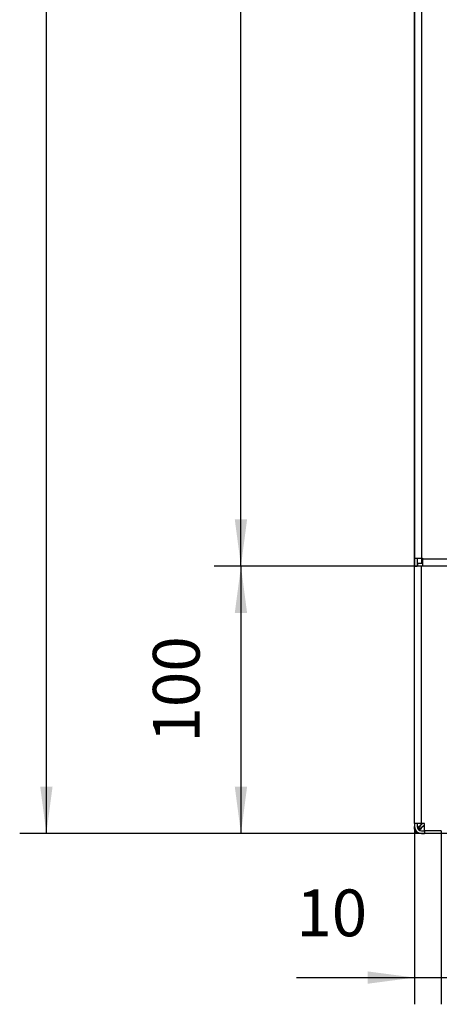
# Model space of a CAD drawing. Units: millimetres. Extents: x 28 to 622, y -25 to 395.
# Drawn here: x 81 to 112, y 216 to 290 of the extents above; entities that cross this region are included whole.
import ezdxf

# ---------------------------------------------------------------- set-up
doc = ezdxf.new("R2010")
doc.units = ezdxf.units.MM
doc.layers.add('1', color=7, linetype='Continuous')
doc.styles.add('CONVERTER_12', font='txt.shx', dxfattribs={"width": 0.9})
doc.dimstyles.new('ME10_DIM_11', dxfattribs={"dimtxt": 17.5, "dimasz": 17.5, "dimexe": 10, "dimexo": 0, "dimgap": 10, "dimtad": 1, "dimdsep": 46, "dimtxsty": 'CONVERTER_12', "dimsah": 1, "dimcen": 0.09, "dimclrd": 2, "dimclre": 2, "dimclrt": 3, "dimadec": 0, "dimazin": 0, "dimtfac": 1, "dimtdec": 4, "dimtix": 1, "dimtmove": 0, "dimatfit": 3, "dimfxl": 0, "dimtolj": 1, "dimtzin": 0, "dimarcsym": 0})
doc.dimstyles.new('ME10_DIM_12', dxfattribs={"dimtxt": 17.5, "dimasz": 17.5, "dimexe": 10, "dimexo": 0, "dimgap": 10, "dimtad": 1, "dimdsep": 46, "dimtxsty": 'CONVERTER_12', "dimsah": 1, "dimcen": 0.09, "dimclrd": 2, "dimclre": 2, "dimclrt": 3, "dimadec": 0, "dimazin": 0, "dimtfac": 1, "dimtdec": 4, "dimtix": 1, "dimtmove": 0, "dimatfit": 3, "dimfxl": 0, "dimtolj": 1, "dimtzin": 0, "dimarcsym": 0})
doc.dimstyles.new('ME10_DIM_13', dxfattribs={"dimtxt": 17.5, "dimasz": 17.5, "dimexe": 10, "dimexo": 0, "dimgap": 10, "dimtad": 1, "dimdsep": 46, "dimtxsty": 'CONVERTER_12', "dimsah": 1, "dimcen": 0.09, "dimclrd": 2, "dimclre": 2, "dimclrt": 3, "dimadec": 0, "dimazin": 0, "dimtfac": 1, "dimtdec": 4, "dimtix": 1, "dimtmove": 0, "dimatfit": 3, "dimfxl": 0, "dimtolj": 1, "dimtzin": 0, "dimarcsym": 0})
doc.dimstyles.new('ME10_DIM_14', dxfattribs={"dimtxt": 17.5, "dimasz": 17.5, "dimexe": 10, "dimexo": 0, "dimgap": 10, "dimtad": 1, "dimdsep": 46, "dimtxsty": 'CONVERTER_12', "dimsah": 1, "dimcen": 0.09, "dimclrd": 2, "dimclre": 2, "dimclrt": 3, "dimadec": 0, "dimazin": 0, "dimtfac": 1, "dimtdec": 4, "dimtix": 1, "dimtmove": 0, "dimatfit": 3, "dimfxl": 0, "dimtolj": 1, "dimtzin": 0, "dimarcsym": 0})

# ---------------------------------------------------------------- blocks, each defined once
blk = doc.blocks.new('rueckwand_bg61_freistehend_02__1', base_point=(552.06, 1145.47))
at = {"color": 1, "linetype": 'Continuous'}
for p, q in [((552.06, 1147.02), (552.06, 1148.07)), ((552.06, 1147.02), (552.22, 1147.02)), ((552.22, 1147.02), (552.29, 1147.02)), ((552.56, 1145.56), (552.56, 1146.53)), ((552.58, 1146.53), (552.56, 1146.53)), ((552.91, 1145.72), (553.06, 1145.8)), ((553.06, 1145.8), (553.09, 1145.82)), ((553.09, 1145.82), (553.23, 1145.91)), ((553.21, 1147.57), (553.17, 1147.53)), ((553.33, 1147.68), (553.21, 1147.57)), ((553.36, 1147.71), (553.33, 1147.68)), ((553.45, 1147.79), (553.36, 1147.71)), ((553.58, 1147.9), (553.45, 1147.79)), ((553.45, 1147.03), (553.5, 1147.13)), ((553.5, 1147.13), (553.51, 1147.15)), ((553.51, 1147.15), (553.57, 1147.24)), ((553.57, 1147.24), (553.59, 1147.27)), ((553.68, 1146.98), (553.57, 1146.91)), ((553.71, 1148.01), (553.58, 1147.9)), ((553.59, 1147.27), (553.63, 1147.35)), ((553.63, 1147.35), (553.7, 1147.46)), ((553.73, 1147), (553.68, 1146.98)), ((553.7, 1147.46), (553.75, 1147.54)), ((553.84, 1148.12), (553.71, 1148.01)), ((553.89, 1147.1), (553.73, 1147)), ((553.75, 1147.54), (553.77, 1147.57)), ((553.77, 1147.57), (553.85, 1147.69)), ((554.17, 1148.39), (553.84, 1148.12)), ((553.85, 1147.69), (553.92, 1147.79)), ((553.98, 1147.16), (553.89, 1147.1)), ((553.92, 1147.79), (553.99, 1147.9)), ((554.1, 1147.24), (553.98, 1147.16)), ((553.99, 1147.9), (554.07, 1148.01)), ((554.01, 1146.62), (554.06, 1146.66)), ((554.06, 1146.66), (554.16, 1146.77)), ((554.07, 1148.01), (554.15, 1148.12)), ((554.23, 1147.32), (554.1, 1147.24)), ((554.15, 1148.12), (554.3, 1148.32)), ((554.16, 1146.77), (554.38, 1147.03)), ((554.66, 1148.78), (554.17, 1148.39)), ((554.31, 1147.38), (554.23, 1147.32)), ((554.3, 1148.32), (554.47, 1148.53)), ((554.56, 1147.56), (554.31, 1147.38)), ((554.38, 1147.03), (554.51, 1147.18)), ((554.47, 1148.53), (554.66, 1148.78)), ((554.51, 1147.18), (554.71, 1147.43)), ((554.81, 1147.75), (554.56, 1147.56)), ((554.66, 1148.78), (555.11, 1149.22)), ((554.66, 1148.78), (554.66, 1149.22)), ((554.71, 1147.43), (554.87, 1147.63)), ((555.22, 1148.07), (554.81, 1147.75)), ((554.87, 1147.63), (555.22, 1148.07)), ((555.22, 1148.07), (555.81, 1148.66)), ((555.81, 1148.07), (555.22, 1148.07)), ((552.56, 1145.56), (552.65, 1145.6)), ((552.56, 1145.56), (552.56, 1145.47)), ((554.66, 1145.47), (552.56, 1145.47)), ((552.65, 1145.6), (552.75, 1145.64)), ((552.75, 1145.64), (552.89, 1145.71)), ((552.89, 1145.71), (552.91, 1145.72)), ((555.81, 1145.47), (554.66, 1145.47))]:
    blk.add_line(p, q, dxfattribs=at)
blk = doc.blocks.new('seitenblech_serie6_decke_hinten_links__5', base_point=(552.06, 1145.47))
at = {"color": 1, "linetype": 'Continuous'}
for p, q in [((552.06, 1248.47), (552.06, 1727.47)), ((552.06, 1245.48), (552.06, 1248.47)), ((552.06, 1149.22), (552.06, 1245.48)), ((554.66, 1149.22), (554.66, 1245.47)), ((554.66, 1149.22), (552.06, 1149.22)), ((552.06, 1149.22), (552.06, 1148.07)), ((553.06, 1149.22), (553.06, 1148.07)), ((555.81, 1149.22), (554.66, 1149.22)), ((554.66, 1146.47), (555.81, 1146.47)), ((555.81, 1146.57), (555.81, 1149.22)), ((555.81, 1146.57), (562.06, 1146.57)), ((562.06, 1146.47), (555.81, 1146.47)), ((555.81, 1146.47), (555.81, 1145.47)), ((554.66, 1145.47), (555.81, 1145.47)), ((564.66, 1145.47), (555.81, 1145.47))]:
    blk.add_line(p, q, dxfattribs=at)
for radius in [2.6, 1.6]:
    blk.add_arc((554.66, 1148.07), radius, 180, 270, dxfattribs=at)
blk = doc.blocks.new('frontpaneel_bg61__9', base_point=(552.06, 1245.47))
at = {"color": 1, "linetype": 'Continuous'}
for p, q in [((552.06, 1747.47), (552.06, 1248.47)), ((554.66, 1747.47), (554.66, 1248.47)), ((552.06, 1248.47), (554.66, 1248.47)), ((552.06, 1248.47), (552.06, 1245.48)), ((552.06, 1245.48), (553.06, 1245.48)), ((553.06, 1248.47), (553.06, 1245.48)), ((553.16, 1245.48), (553.06, 1245.48)), ((553.16, 1246.47), (553.16, 1245.48)), ((555.06, 1246.47), (553.16, 1246.47)), ((555.06, 1245.47), (553.16, 1245.48)), ((554.66, 1248.47), (555.06, 1248.47)), ((554.66, 1248.47), (554.66, 1246.47)), ((555.06, 1248.47), (555.06, 1248.07)), ((555.06, 1248.07), (555.06, 1245.47)), ((1449.06, 1248.07), (555.06, 1248.07)), ((1449.06, 1245.47), (555.06, 1245.47))]:
    blk.add_line(p, q, dxfattribs=at)
blk = doc.blocks.new('verkleidung_umluft_bg61_wandstehend_c2_rechts_02__17', base_point=(552.06, 1142.97))
for name, p in [('frontpaneel_bg61__9', (552.06, 1245.47)), ('seitenblech_serie6_decke_hinten_links__5', (552.06, 1145.47))]:
    blk.add_blockref(name, p)
blk = doc.blocks.new('verkleidung_umluft_bg61_freistehend_an-li_kacontroller_rechts__18', base_point=(552.06, 1142.97))
for name, p in [('verkleidung_umluft_bg61_wandstehend_c2_rechts_02__17', (552.06, 1142.97)), ('rueckwand_bg61_freistehend_02__1', (552.06, 1145.47))]:
    blk.add_blockref(name, p)
blk = doc.blocks.new('*D118')
at = {"layer": '1', "color": 2, "linetype": 'Continuous'}
for p, q in [((552.56, 1750.47), (477.09, 1750.47)), ((487.09, 1245.47), (487.09, 1750.47)), ((555.06, 1245.47), (477.09, 1245.47))]:
    blk.add_line(p, q, dxfattribs=at)
at = {"layer": '1', "color": 2}
for points in [[(489.39, 1732.97), (484.78, 1732.97), (487.09, 1750.47)], [(484.78, 1262.97), (489.39, 1262.97), (487.09, 1245.47)]]:
    blk.add_solid(points, dxfattribs=at)
at = {"layer": '1', "color": 3, "insert": (477.09, 1500.67), "char_height": 17.5, "attachment_point": 7, "rotation": 90, "line_spacing_factor": 0.60024, "style": 'CONVERTER_12'}
blk.add_mtext('505', dxfattribs=at)
blk = doc.blocks.new('*D119')
at = {"layer": '1', "color": 2, "linetype": 'Continuous'}
for p, q in [((555.06, 1245.47), (477.09, 1245.47)), ((487.09, 1245.47), (487.09, 1145.47)), ((555.81, 1145.47), (477.09, 1145.47))]:
    blk.add_line(p, q, dxfattribs=at)
at = {"layer": '1', "color": 2}
for points in [[(489.39, 1227.97), (484.78, 1227.97), (487.09, 1245.47)], [(484.78, 1162.97), (489.39, 1162.97), (487.09, 1145.47)]]:
    blk.add_solid(points, dxfattribs=at)
at = {"layer": '1', "color": 3, "insert": (477.09, 1179.49), "char_height": 17.5, "attachment_point": 7, "rotation": 90, "line_spacing_factor": 0.60024, "style": 'CONVERTER_12'}
blk.add_mtext('100', dxfattribs=at)
blk = doc.blocks.new('*D120')
at = {"layer": '1', "color": 2, "linetype": 'Continuous'}
for p, q in [((552.56, 1750.47), (404.23, 1750.47)), ((414.23, 1145.47), (414.23, 1750.47)), ((554.66, 1145.47), (404.23, 1145.47))]:
    blk.add_line(p, q, dxfattribs=at)
at = {"layer": '1', "color": 2}
for points in [[(416.54, 1732.97), (411.93, 1732.97), (414.23, 1750.47)], [(411.93, 1162.97), (416.54, 1162.97), (414.23, 1145.47)]]:
    blk.add_solid(points, dxfattribs=at)
at = {"layer": '1', "color": 3, "insert": (404.23, 1415.98), "char_height": 17.5, "attachment_point": 7, "rotation": 90, "line_spacing_factor": 0.60024, "style": 'CONVERTER_12'}
blk.add_mtext('605', dxfattribs=at)
blk = doc.blocks.new('*D121')
at = {"layer": '1', "color": 2, "linetype": 'Continuous'}
for p, q in [((552.06, 1149.22), (552.06, 1081.53)), ((562.06, 1146.47), (562.06, 1081.53)), ((507.84, 1091.53), (552.06, 1091.53)), ((552.06, 1091.53), (562.06, 1091.53)), ((562.06, 1091.53), (597.06, 1091.53))]:
    blk.add_line(p, q, dxfattribs=at)
at = {"layer": '1', "color": 2}
for points in [[(534.56, 1089.23), (534.56, 1093.84), (552.06, 1091.53)], [(579.56, 1093.84), (579.56, 1089.23), (562.06, 1091.53)]]:
    blk.add_solid(points, dxfattribs=at)
at = {"layer": '1', "color": 3, "insert": (507.84, 1101.53), "char_height": 17.5, "attachment_point": 7, "rotation": 0.0001, "line_spacing_factor": 0.60024, "style": 'CONVERTER_12'}
blk.add_mtext('10', dxfattribs=at)
blk = doc.blocks.new('Vorderansicht_1', base_point=(477.061, 1544.21))
blk.add_blockref('verkleidung_umluft_bg61_freistehend_an-li_kacontroller_rechts__18', (552.061, 1142.974))
at = {"layer": '1'}
for base, p1, p2, dimstyle, picture, middle in [((414.232, 1145.474), (552.561, 1750.474), (554.661, 1145.474), 'ME10_DIM_13', '*D120', (395.482, 1436.982)), ((487.087, 1245.474), (552.561, 1750.474), (555.061, 1245.474), 'ME10_DIM_11', '*D118', (468.337, 1521.666)), ((487.087, 1245.474), (555.811, 1145.474), (555.061, 1245.474), 'ME10_DIM_12', '*D119', (468.337, 1197.87))]:
    dim = blk.add_linear_dim(base=base, p1=p1, p2=p2, angle=90, dimstyle=dimstyle, dxfattribs=at)
    dim.commit()
    dim.dimension.update_dxf_attribs({"geometry": picture, "text_midpoint": middle, "text_rotation": 90})
dim = blk.add_linear_dim(base=(552.061, 1091.532), p1=(562.061, 1146.474), p2=(552.061, 1149.224), dimstyle='ME10_DIM_14', dxfattribs=at)
dim.commit()
dim.dimension.update_dxf_attribs({"geometry": '*D121', "text_midpoint": (518.345, 1110.282), "text_rotation": 0.00014})

msp = doc.modelspace()

# ---------------------------------------------------------------- block references
at = {"xscale": 0.2, "yscale": 0.2, "zscale": 0.2}
msp.add_blockref('Vorderansicht_1', (95.412, 308.842), dxfattribs=at)

doc.saveas('drawing.dxf')
